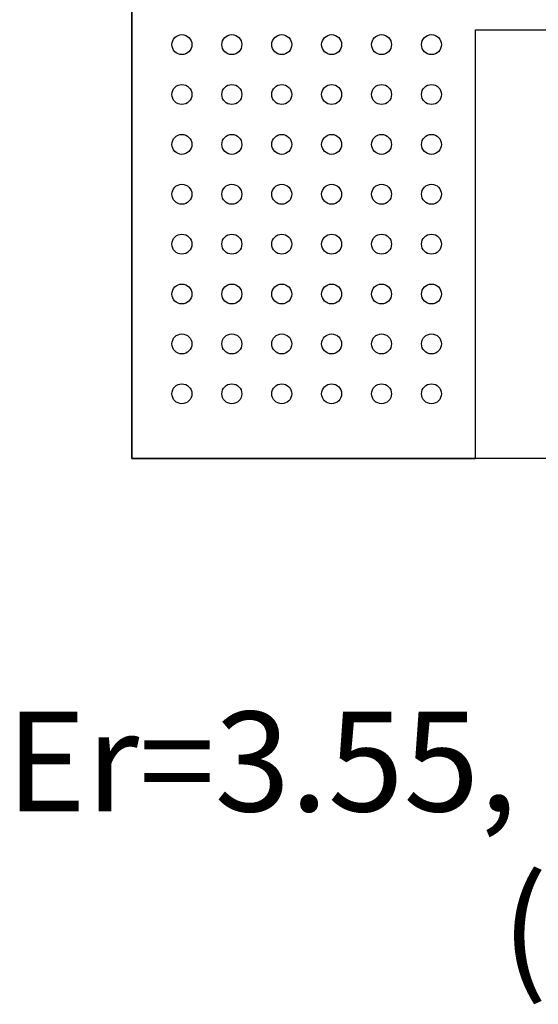
# Model space of a CAD drawing. Units: inches. Extents: x 22.93 to 25.91, y -2.36 to -0.25.
# Drawn here: x 23.52 to 24.04, y -2.36 to -1.37 of the extents above; entities that cross this region are included whole.
import ezdxf

# ---------------------------------------------------------------- set-up
doc = ezdxf.new("R2010")
doc.units = ezdxf.units.IN
doc.header["$MEASUREMENT"] = 0
for name, color, linetype in [('PCB_BOT', 1, 'Continuous'), ('PCB_OUTLINE', 142, 'Continuous'), ('PCB_TOP', 5, 'Continuous'), ('Text', 3, 'Continuous')]:
    doc.layers.add(name, color=color, linetype=linetype)
doc.styles.add('ARIAL', font='ARIAL.TTF')

msp = doc.modelspace()

# ---------------------------------------------------------------- linework, layer by layer
at = {"layer": 'PCB_BOT'}
for p, q in [((23.63702, -1.81093), (23.63702, -0.68096)), ((25.13702, -1.81093), (23.63702, -1.81093))]:
    msp.add_line(p, q, dxfattribs=at)
at = {"layer": 'PCB_OUTLINE'}
for p, q in [((23.63702, -1.81093), (23.63702, -0.68096)), ((25.13702, -1.81093), (23.63702, -1.81093))]:
    msp.add_line(p, q, dxfattribs=at)
for centre in [(23.68702, -1.39595), (23.73702, -1.39595), (23.78702, -1.39595), (23.83702, -1.39595), (23.88702, -1.39595), (23.93702, -1.39595), (23.68702, -1.44595), (23.73702, -1.44595), (23.78702, -1.44595), (23.83702, -1.44595), (23.88702, -1.44595), (23.93702, -1.44595), (23.68702, -1.49595), (23.73702, -1.49595), (23.78702, -1.49595), (23.83702, -1.49595), (23.88702, -1.49595), (23.93702, -1.49595), (23.68702, -1.54595), (23.73702, -1.54595), (23.78702, -1.54595), (23.83702, -1.54595), (23.88702, -1.54595), (23.93702, -1.54595), (23.68702, -1.59595), (23.73702, -1.59595), (23.78702, -1.59595), (23.83702, -1.59595), (23.88702, -1.59595), (23.93702, -1.59595), (23.68702, -1.64595), (23.73702, -1.64595), (23.78702, -1.64595), (23.83702, -1.64595), (23.88702, -1.64595), (23.93702, -1.64595), (23.68702, -1.69595), (23.73702, -1.69595), (23.78702, -1.69595), (23.83702, -1.69595), (23.88702, -1.69595), (23.93702, -1.69595), (23.68702, -1.74595), (23.73702, -1.74595), (23.78702, -1.74595), (23.83702, -1.74595), (23.88702, -1.74595), (23.93702, -1.74595)]:
    msp.add_circle(centre, 0.01, dxfattribs=at)
at = {"layer": 'PCB_TOP'}
msp.add_lwpolyline([(24.79302, -1.11091), (24.60702, -1.11091), (24.60702, -1.01091), (24.57202, -1.01091), (24.57202, -0.68096), (24.20202, -0.68096), (24.20202, -1.01091), (24.16702, -1.01091), (24.16702, -1.11091), (23.98102, -1.11091), (23.98102, -0.68096), (23.63702, -0.68096), (23.63702, -1.81093), (23.98102, -1.81093), (23.98102, -1.38098), (24.16702, -1.38098), (24.16702, -1.48098), (24.20202, -1.48098), (24.20202, -1.81093), (24.57202, -1.81093), (24.57202, -1.48098), (24.60702, -1.48098), (24.60702, -1.38098), (24.79302, -1.38098)], dxfattribs=at)

# ---------------------------------------------------------------- texts
at = {"layer": 'Text', "insert": (24.38702, -2.06457), "char_height": 0.1, "width": 2.0564, "attachment_point": 2, "style": 'ARIAL'}
msp.add_mtext('Er=3.55, 2oz. Cu, Both Sides\\P(.032" THK.)', dxfattribs=at)

doc.saveas('drawing.dxf')
